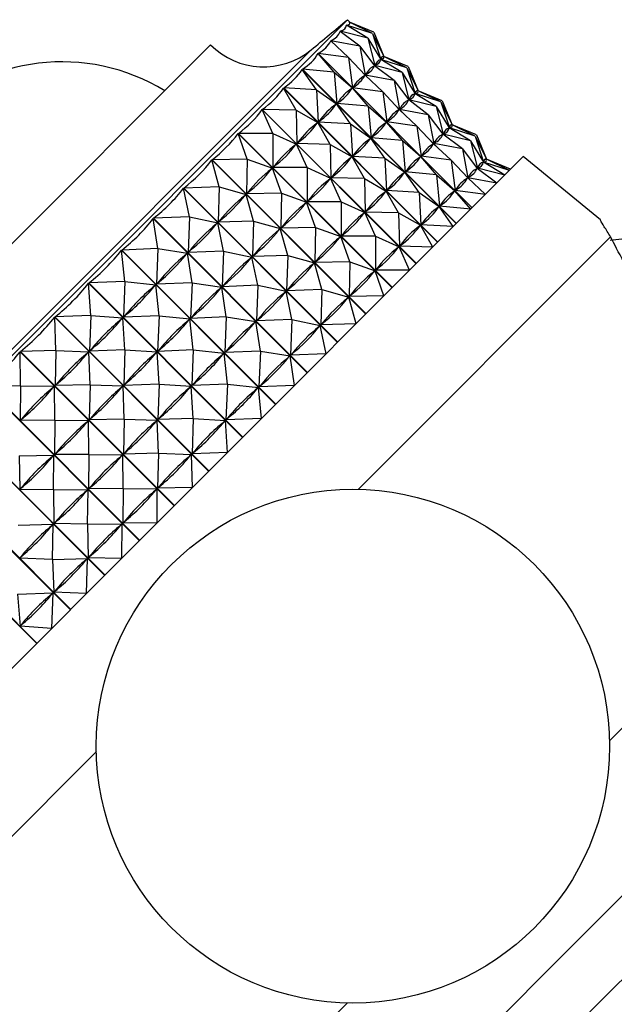
# Model space of a CAD drawing. Units: millimetres. Extents: x 5 to 995, y 5 to 995.
# Drawn here: x 133 to 148, y 536 to 561 of the extents above; entities that cross this region are included whole.
import ezdxf

# ---------------------------------------------------------------- set-up
doc = ezdxf.new("R2010")
doc.units = ezdxf.units.MM

msp = doc.modelspace()

# ---------------------------------------------------------------- linework, layer by layer
at = {"color": 7, "linetype": 'Continuous', "lineweight": 25}
for p, q in [((141.091, 561.125), (122.848, 542.881)), ((141.613, 560.656), (141.07, 560.987)), ((141.071, 560.988), (141.075, 560.984)), ((141.731, 560.774), (141.071, 560.988)), ((141.162, 561.053), (141.091, 561.125)), ((141.731, 560.774), (141.143, 561.061)), ((141.144, 561.061), (141.144, 561.06)), ((141.762, 560.806), (141.144, 561.061)), ((141.409, 560.453), (140.911, 560.829)), ((140.913, 560.83), (140.926, 560.818)), ((141.613, 560.656), (140.913, 560.83)), ((141.613, 560.656), (141.785, 559.963)), ((141.613, 560.656), (141.941, 560.118)), ((141.731, 560.774), (141.943, 560.12)), ((141.731, 560.774), (142.015, 560.192)), ((141.762, 560.806), (142.015, 560.193)), ((137.626, 560.488), (123.484, 546.346)), ((141.122, 560.166), (140.67, 560.588)), ((140.673, 560.59), (140.743, 560.519)), ((141.409, 560.453), (140.673, 560.59)), ((141.409, 560.453), (141.545, 559.723)), ((141.409, 560.453), (141.782, 559.959)), ((144.25, 556.364), (140.348, 560.266)), ((140.754, 559.798), (140.348, 560.266)), ((140.352, 560.269), (144.253, 556.367)), ((141.122, 560.166), (140.352, 560.269)), ((141.122, 560.166), (141.224, 559.402)), ((141.122, 560.166), (141.54, 559.718)), ((142.029, 560.187), (142.01, 560.206)), ((142.015, 560.192), (142.012, 560.189)), ((142.628, 559.939), (142.015, 560.193)), ((142.597, 559.908), (142.015, 560.192)), ((141.782, 559.959), (141.773, 559.951)), ((141.775, 559.969), (141.792, 559.952)), ((142.275, 559.586), (141.782, 559.959)), ((141.791, 559.968), (141.785, 559.963)), ((142.479, 559.79), (141.785, 559.963)), ((141.941, 560.118), (141.935, 560.112)), ((141.94, 560.118), (141.941, 560.118)), ((142.479, 559.79), (141.941, 560.118)), ((141.945, 560.123), (141.943, 560.12)), ((142.597, 559.908), (141.943, 560.12)), ((142.597, 559.908), (142.809, 559.254)), ((142.597, 559.908), (142.881, 559.326)), ((142.628, 559.939), (142.881, 559.326)), ((143.851, 555.965), (139.949, 559.866)), ((140.309, 559.353), (139.949, 559.866)), ((139.953, 559.87), (143.854, 555.968)), ((140.754, 559.798), (139.953, 559.87)), ((140.754, 559.798), (140.826, 559.003)), ((140.754, 559.798), (141.218, 559.396)), ((141.476, 559.787), (141.61, 559.653)), ((141.54, 559.718), (141.529, 559.706)), ((141.988, 559.3), (141.54, 559.718)), ((141.554, 559.731), (141.545, 559.723)), ((142.275, 559.586), (141.545, 559.723)), ((142.479, 559.79), (142.652, 559.097)), ((142.479, 559.79), (142.807, 559.252)), ((141.236, 559.413), (141.224, 559.402)), ((141.988, 559.3), (141.224, 559.402)), ((142.275, 559.586), (142.412, 558.856)), ((142.275, 559.586), (142.648, 559.093)), ((143.377, 555.491), (139.475, 559.393)), ((139.791, 558.834), (139.475, 559.393)), ((139.48, 559.397), (143.382, 555.495)), ((140.309, 559.353), (139.48, 559.397)), ((140.309, 559.353), (140.353, 558.531)), ((140.309, 559.353), (140.818, 558.996)), ((141.218, 559.396), (141.204, 559.381)), ((141.621, 558.932), (141.218, 559.396)), ((141.988, 559.3), (142.091, 558.536)), ((141.988, 559.3), (142.407, 558.852)), ((142.807, 559.252), (142.801, 559.246)), ((142.807, 559.252), (142.807, 559.251)), ((143.345, 558.924), (142.807, 559.252)), ((142.811, 559.256), (142.809, 559.254)), ((143.463, 559.042), (142.809, 559.254)), ((142.895, 559.321), (142.876, 559.34)), ((142.881, 559.326), (142.878, 559.323)), ((143.463, 559.042), (142.881, 559.326)), ((143.494, 559.073), (142.881, 559.326)), ((140.818, 558.996), (140.801, 558.979)), ((141.175, 558.487), (140.818, 558.996)), ((140.84, 559.018), (140.826, 559.003)), ((141.621, 558.932), (140.826, 559.003)), ((141.621, 558.932), (141.692, 558.137)), ((141.621, 558.932), (142.084, 558.529)), ((142.342, 558.921), (142.476, 558.787)), ((142.648, 559.093), (142.64, 559.084)), ((142.641, 559.103), (142.658, 559.086)), ((143.142, 558.72), (142.648, 559.093)), ((142.657, 559.102), (142.652, 559.097)), ((143.345, 558.924), (142.652, 559.097)), ((143.345, 558.924), (143.518, 558.23)), ((143.345, 558.924), (143.673, 558.385)), ((143.463, 559.042), (143.675, 558.387)), ((143.463, 559.042), (143.747, 558.46)), ((143.494, 559.073), (143.748, 558.46)), ((142.834, 554.948), (138.932, 558.85)), ((139.204, 558.248), (138.932, 558.85)), ((138.937, 558.855), (142.839, 554.953)), ((139.791, 558.834), (138.937, 558.855)), ((139.791, 558.834), (139.811, 557.988)), ((139.791, 558.834), (140.344, 558.522)), ((142.407, 558.852), (142.395, 558.84)), ((142.855, 558.433), (142.407, 558.852)), ((142.42, 558.865), (142.412, 558.856)), ((143.142, 558.72), (142.412, 558.856)), ((143.142, 558.72), (143.278, 557.99)), ((143.142, 558.72), (143.514, 558.227)), ((140.344, 558.522), (140.325, 558.502)), ((140.657, 557.968), (140.344, 558.522)), ((140.37, 558.548), (140.353, 558.531)), ((141.175, 558.487), (140.353, 558.531)), ((141.175, 558.487), (141.219, 557.664)), ((141.175, 558.487), (141.684, 558.129)), ((142.084, 558.529), (142.07, 558.515)), ((142.487, 558.066), (142.084, 558.529)), ((142.102, 558.547), (142.091, 558.536)), ((142.855, 558.433), (142.091, 558.536)), ((142.855, 558.433), (142.957, 557.669)), ((142.855, 558.433), (143.273, 557.985)), ((143.761, 558.455), (143.742, 558.473)), ((143.747, 558.46), (143.745, 558.457)), ((144.329, 558.175), (143.747, 558.46)), ((144.361, 558.207), (143.748, 558.46)), ((142.227, 554.341), (138.325, 558.242)), ((138.554, 557.598), (138.325, 558.242)), ((138.33, 558.248), (142.232, 554.346)), ((139.204, 558.248), (138.33, 558.248)), ((139.204, 558.248), (139.204, 557.382)), ((139.204, 558.248), (139.801, 557.978)), ((143.514, 558.227), (143.506, 558.218)), ((143.507, 558.237), (143.524, 558.22)), ((144.008, 557.854), (143.514, 558.227)), ((143.524, 558.236), (143.518, 558.23)), ((144.211, 558.057), (143.518, 558.23)), ((143.673, 558.385), (143.667, 558.38)), ((143.673, 558.386), (143.673, 558.385)), ((144.211, 558.057), (143.673, 558.385)), ((143.678, 558.39), (143.675, 558.387)), ((144.329, 558.175), (143.675, 558.387)), ((144.329, 558.175), (144.541, 557.521)), ((144.329, 558.175), (144.613, 557.593)), ((144.361, 558.207), (144.614, 557.594)), ((139.801, 557.978), (139.779, 557.957)), ((140.07, 557.381), (139.801, 557.978)), ((139.831, 558.008), (139.811, 557.988)), ((140.657, 557.968), (139.811, 557.988)), ((140.657, 557.968), (140.677, 557.122)), ((140.657, 557.968), (141.211, 557.656)), ((141.684, 558.129), (141.668, 558.112)), ((142.042, 557.62), (141.684, 558.129)), ((141.706, 558.151), (141.692, 558.137)), ((142.487, 558.066), (141.692, 558.137)), ((142.487, 558.066), (142.558, 557.271)), ((142.487, 558.066), (142.951, 557.663)), ((143.208, 558.055), (143.342, 557.921)), ((143.273, 557.985), (143.261, 557.974)), ((143.721, 557.567), (143.273, 557.985)), ((143.286, 557.999), (143.278, 557.99)), ((144.008, 557.854), (143.278, 557.99)), ((144.211, 558.057), (144.384, 557.364)), ((144.211, 558.057), (144.539, 557.519)), ((135.929, 548.043), (145.546, 557.66)), ((141.211, 557.656), (141.191, 557.636)), ((141.523, 557.102), (141.211, 557.656)), ((141.236, 557.681), (141.219, 557.664)), ((142.042, 557.62), (141.219, 557.664)), ((142.951, 557.663), (142.936, 557.649)), ((143.353, 557.199), (142.951, 557.663)), ((142.968, 557.681), (142.957, 557.669)), ((143.721, 557.567), (142.957, 557.669)), ((144.008, 557.854), (144.144, 557.124)), ((144.008, 557.854), (144.381, 557.361)), ((147.5, 556.061), (145.546, 557.66)), ((141.56, 553.674), (137.659, 557.576)), ((137.848, 556.891), (137.659, 557.576)), ((138.554, 557.598), (137.665, 557.582)), ((137.665, 557.582), (141.566, 553.68)), ((138.554, 557.598), (138.539, 556.716)), ((138.554, 557.598), (139.193, 557.37)), ((142.042, 557.62), (142.086, 556.798)), ((142.042, 557.62), (142.551, 557.263)), ((143.721, 557.567), (143.823, 556.803)), ((143.721, 557.567), (144.139, 557.119)), ((144.539, 557.519), (144.534, 557.514)), ((144.539, 557.52), (144.54, 557.519)), ((145.077, 557.191), (144.539, 557.519)), ((144.544, 557.524), (144.541, 557.521)), ((145.195, 557.309), (144.541, 557.521)), ((144.627, 557.588), (144.608, 557.607)), ((144.613, 557.593), (144.611, 557.591)), ((145.195, 557.309), (144.613, 557.593)), ((145.227, 557.341), (144.614, 557.594)), ((139.193, 557.37), (139.169, 557.347)), ((139.421, 556.732), (139.193, 557.37)), ((139.226, 557.403), (139.204, 557.382)), ((140.07, 557.381), (139.204, 557.382)), ((140.07, 557.381), (140.07, 556.515)), ((140.07, 557.381), (140.667, 557.112)), ((142.551, 557.263), (142.534, 557.246)), ((142.908, 556.754), (142.551, 557.263)), ((142.573, 557.285), (142.558, 557.271)), ((143.353, 557.199), (142.558, 557.271)), ((143.353, 557.199), (143.425, 556.405)), ((143.353, 557.199), (143.817, 556.797)), ((144.074, 557.188), (144.208, 557.055)), ((144.381, 557.361), (144.372, 557.352)), ((144.373, 557.37), (144.39, 557.353)), ((144.874, 556.988), (144.381, 557.361)), ((144.39, 557.37), (144.384, 557.364)), ((145.077, 557.191), (144.384, 557.364)), ((140.667, 557.112), (140.645, 557.09)), ((140.936, 556.515), (140.667, 557.112)), ((140.697, 557.142), (140.677, 557.122)), ((141.523, 557.102), (140.677, 557.122)), ((141.523, 557.102), (141.543, 556.256)), ((141.523, 557.102), (142.077, 556.789)), ((144.139, 557.119), (144.128, 557.108)), ((144.587, 556.701), (144.139, 557.119)), ((144.153, 557.133), (144.144, 557.124)), ((144.874, 556.988), (144.144, 557.124)), ((140.841, 552.955), (136.94, 556.857)), ((137.091, 556.134), (136.94, 556.857)), ((137.848, 556.891), (136.946, 556.863)), ((136.946, 556.863), (140.848, 552.962)), ((137.848, 556.891), (137.82, 555.998)), ((137.848, 556.891), (138.526, 556.704)), ((138.526, 556.704), (138.501, 556.678)), ((138.714, 556.025), (138.526, 556.704)), ((138.562, 556.74), (138.539, 556.716)), ((139.421, 556.732), (138.539, 556.716)), ((139.421, 556.732), (139.405, 555.85)), ((139.421, 556.732), (140.059, 556.504)), ((142.077, 556.789), (142.057, 556.77)), ((142.389, 556.236), (142.077, 556.789)), ((142.103, 556.815), (142.086, 556.798)), ((142.908, 556.754), (142.086, 556.798)), ((142.908, 556.754), (142.952, 555.932)), ((142.908, 556.754), (143.417, 556.397)), ((143.817, 556.797), (143.803, 556.783)), ((144.219, 556.333), (143.817, 556.797)), ((143.835, 556.815), (143.823, 556.803)), ((144.587, 556.701), (143.823, 556.803)), ((140.059, 556.504), (140.035, 556.48)), ((140.287, 555.865), (140.059, 556.504)), ((140.092, 556.537), (140.07, 556.515)), ((140.936, 556.515), (140.07, 556.515)), ((140.936, 556.515), (140.937, 555.649)), ((140.936, 556.515), (141.533, 556.246)), ((143.439, 556.419), (143.425, 556.405)), ((141.533, 556.246), (141.512, 556.224)), ((141.803, 555.649), (141.533, 556.246)), ((141.563, 556.275), (141.543, 556.256)), ((142.389, 556.236), (141.543, 556.256)), ((142.389, 556.236), (142.41, 555.39)), ((142.389, 556.236), (142.943, 555.923)), ((143.417, 556.397), (143.4, 556.38)), ((143.774, 555.888), (143.417, 556.397)), ((144.219, 556.333), (143.425, 556.405)), ((140.077, 552.191), (136.175, 556.092)), ((136.291, 555.334), (136.175, 556.092)), ((137.091, 556.134), (136.182, 556.099)), ((136.182, 556.099), (140.084, 552.197)), ((137.091, 556.134), (137.056, 555.233)), ((137.091, 556.134), (137.807, 555.985)), ((137.807, 555.985), (137.78, 555.957)), ((137.957, 555.268), (137.807, 555.985)), ((138.714, 556.025), (137.82, 555.998)), ((137.846, 556.023), (137.82, 555.998)), ((138.714, 556.025), (138.686, 555.131)), ((138.714, 556.025), (139.393, 555.838)), ((142.943, 555.923), (142.924, 555.904)), ((143.256, 555.37), (142.943, 555.923)), ((142.969, 555.949), (142.952, 555.932)), ((143.774, 555.888), (142.952, 555.932)), ((139.393, 555.838), (139.367, 555.812)), ((139.58, 555.159), (139.393, 555.838)), ((139.429, 555.874), (139.405, 555.85)), ((140.287, 555.865), (139.405, 555.85)), ((140.287, 555.865), (140.271, 554.983)), ((140.287, 555.865), (140.926, 555.638)), ((140.958, 555.671), (140.937, 555.649)), ((140.926, 555.638), (140.902, 555.614)), ((141.153, 554.999), (140.926, 555.638)), ((141.803, 555.649), (140.937, 555.649)), ((141.367, 549.238), (147.758, 555.629)), ((141.803, 555.649), (141.803, 554.783)), ((141.803, 555.649), (142.4, 555.38)), ((139.273, 551.387), (135.372, 555.289)), ((135.455, 554.499), (135.372, 555.289)), ((136.291, 555.334), (135.379, 555.296)), ((135.379, 555.296), (139.28, 551.394)), ((136.291, 555.334), (136.253, 554.43)), ((136.291, 555.334), (137.042, 555.22)), ((137.042, 555.22), (137.013, 555.191)), ((137.157, 554.468), (137.042, 555.22)), ((137.957, 555.268), (137.056, 555.233)), ((137.083, 555.261), (137.056, 555.233)), ((137.957, 555.268), (137.922, 554.367)), ((137.957, 555.268), (138.673, 555.118)), ((142.4, 555.38), (142.378, 555.358)), ((142.669, 554.783), (142.4, 555.38)), ((142.429, 555.409), (142.41, 555.39)), ((143.256, 555.37), (142.41, 555.39)), ((138.673, 555.118), (138.646, 555.091)), ((138.823, 554.402), (138.673, 555.118)), ((139.58, 555.159), (138.686, 555.131)), ((138.712, 555.157), (138.686, 555.131)), ((139.58, 555.159), (139.553, 554.265)), ((139.58, 555.159), (140.259, 554.971)), ((140.259, 554.971), (140.233, 554.946)), ((140.446, 554.293), (140.259, 554.971)), ((140.295, 555.007), (140.271, 554.983)), ((141.153, 554.999), (140.271, 554.983)), ((141.153, 554.999), (141.137, 554.117)), ((141.153, 554.999), (141.792, 554.772)), ((141.792, 554.772), (141.768, 554.748)), ((142.019, 554.133), (141.792, 554.772)), ((141.825, 554.805), (141.803, 554.783)), ((142.669, 554.783), (141.803, 554.783)), ((138.439, 550.552), (134.537, 554.454)), ((134.591, 553.635), (134.537, 554.454)), ((135.455, 554.499), (134.544, 554.462)), ((134.544, 554.462), (138.446, 550.56)), ((135.455, 554.499), (135.418, 553.596)), ((135.455, 554.499), (136.238, 554.416)), ((136.238, 554.416), (136.209, 554.386)), ((136.321, 553.632), (136.238, 554.416)), ((137.157, 554.468), (136.253, 554.43)), ((136.282, 554.459), (136.253, 554.43)), ((137.157, 554.468), (137.119, 553.564)), ((137.157, 554.468), (137.908, 554.353)), ((137.908, 554.353), (137.88, 554.325)), ((138.023, 553.602), (137.908, 554.353)), ((138.823, 554.402), (137.922, 554.367)), ((137.95, 554.394), (137.922, 554.367)), ((138.823, 554.402), (138.788, 553.501)), ((138.823, 554.402), (139.54, 554.252)), ((139.54, 554.252), (139.512, 554.225)), ((139.689, 553.536), (139.54, 554.252)), ((140.446, 554.293), (139.553, 554.265)), ((139.578, 554.291), (139.553, 554.265)), ((140.446, 554.293), (140.419, 553.399)), ((140.446, 554.293), (141.125, 554.105)), ((141.125, 554.105), (141.099, 554.079)), ((141.313, 553.426), (141.125, 554.105)), ((141.161, 554.141), (141.137, 554.117)), ((142.019, 554.133), (141.137, 554.117)), ((137.58, 549.694), (133.679, 553.596)), ((133.708, 552.751), (133.679, 553.596)), ((134.591, 553.635), (133.686, 553.604)), ((133.686, 553.604), (137.588, 549.702)), ((134.591, 553.635), (134.56, 552.738)), ((134.591, 553.635), (135.404, 553.581)), ((135.404, 553.581), (135.373, 553.55)), ((135.457, 552.769), (135.404, 553.581)), ((136.321, 553.632), (135.418, 553.596)), ((135.448, 553.626), (135.418, 553.596)), ((136.321, 553.632), (136.285, 552.729)), ((136.321, 553.632), (137.105, 553.55)), ((137.105, 553.55), (137.075, 553.52)), ((137.187, 552.766), (137.105, 553.55)), ((138.023, 553.602), (137.119, 553.564)), ((137.148, 553.593), (137.119, 553.564)), ((138.023, 553.602), (137.985, 552.698)), ((138.023, 553.602), (138.775, 553.487)), ((138.775, 553.487), (138.746, 553.458)), ((138.889, 552.736), (138.775, 553.487)), ((139.689, 553.536), (138.788, 553.501)), ((138.816, 553.528), (138.788, 553.501)), ((139.689, 553.536), (139.655, 552.635)), ((139.689, 553.536), (140.406, 553.386)), ((141.313, 553.426), (140.419, 553.399)), ((140.445, 553.425), (140.419, 553.399)), ((140.406, 553.386), (140.378, 553.359)), ((140.556, 552.67), (140.406, 553.386)), ((136.707, 548.821), (132.805, 552.723)), ((132.813, 551.856), (132.805, 552.723)), ((133.708, 552.751), (132.813, 552.73)), ((132.813, 552.73), (136.715, 548.828)), ((133.708, 552.751), (133.687, 551.864)), ((133.708, 552.751), (134.545, 552.723)), ((134.545, 552.723), (134.514, 552.691)), ((134.574, 551.885), (134.545, 552.723)), ((135.457, 552.769), (134.56, 552.738)), ((134.591, 552.768), (134.56, 552.738)), ((135.457, 552.769), (135.427, 551.871)), ((135.457, 552.769), (136.27, 552.715)), ((136.27, 552.715), (136.239, 552.684)), ((136.324, 551.902), (136.27, 552.715)), ((137.187, 552.766), (136.285, 552.729)), ((136.314, 552.759), (136.285, 552.729)), ((137.187, 552.766), (137.151, 551.863)), ((137.187, 552.766), (137.971, 552.683)), ((137.971, 552.683), (137.941, 552.653)), ((138.054, 551.9), (137.971, 552.683)), ((138.889, 552.736), (137.985, 552.698)), ((138.014, 552.727), (137.985, 552.698)), ((138.889, 552.736), (138.851, 551.831)), ((138.889, 552.736), (139.641, 552.621)), ((139.641, 552.621), (139.612, 552.592)), ((139.756, 551.869), (139.641, 552.621)), ((140.556, 552.67), (139.655, 552.635)), ((139.682, 552.662), (139.655, 552.635)), ((135.826, 547.94), (131.924, 551.842)), ((132.813, 551.856), (131.932, 551.849)), ((131.932, 551.849), (135.834, 547.948)), ((132.813, 551.856), (132.806, 550.983)), ((132.813, 551.856), (133.672, 551.849)), ((133.672, 551.849), (133.64, 551.817)), ((133.679, 550.99), (133.672, 551.849)), ((133.718, 551.895), (133.687, 551.864)), ((134.574, 551.885), (133.687, 551.864)), ((134.574, 551.885), (134.553, 550.998)), ((134.574, 551.885), (135.411, 551.856)), ((135.411, 551.856), (135.38, 551.825)), ((135.44, 551.019), (135.411, 551.856)), ((136.324, 551.902), (135.427, 551.871)), ((135.457, 551.902), (135.427, 551.871)), ((136.324, 551.902), (136.293, 551.005)), ((136.324, 551.902), (137.136, 551.848)), ((137.136, 551.848), (137.105, 551.818)), ((137.19, 551.036), (137.136, 551.848)), ((138.054, 551.9), (137.151, 551.863)), ((137.181, 551.893), (137.151, 551.863)), ((138.054, 551.9), (138.017, 550.997)), ((138.054, 551.9), (138.837, 551.817)), ((138.837, 551.817), (138.807, 551.787)), ((138.92, 551.034), (138.837, 551.817)), ((139.756, 551.869), (138.851, 551.831)), ((138.88, 551.86), (138.851, 551.831)), ((134.946, 547.06), (131.045, 550.962)), ((131.052, 550.969), (134.954, 547.068)), ((132.838, 551.015), (132.806, 550.983)), ((133.679, 550.99), (132.806, 550.983)), ((133.679, 550.99), (133.672, 550.117)), ((133.679, 550.99), (134.538, 550.983)), ((134.538, 550.983), (134.506, 550.951)), ((134.545, 550.124), (134.538, 550.983)), ((134.584, 551.029), (134.553, 550.998)), ((135.44, 551.019), (134.553, 550.998)), ((135.44, 551.019), (135.419, 550.132)), ((135.44, 551.019), (136.278, 550.99)), ((136.278, 550.99), (136.246, 550.959)), ((136.306, 550.153), (136.278, 550.99)), ((137.19, 551.036), (136.293, 551.005)), ((136.324, 551.036), (136.293, 551.005)), ((137.19, 551.036), (137.159, 550.139)), ((137.19, 551.036), (138.002, 550.982)), ((138.002, 550.982), (137.971, 550.951)), ((138.056, 550.17), (138.002, 550.982)), ((138.92, 551.034), (138.017, 550.997)), ((138.047, 551.027), (138.017, 550.997)), ((134.076, 546.19), (130.174, 550.091)), ((130.181, 550.099), (134.083, 546.197)), ((132.78, 550.091), (133.657, 550.102)), ((132.78, 550.091), (132.792, 549.237)), ((133.657, 550.102), (133.625, 550.07)), ((133.647, 549.225), (133.657, 550.102)), ((133.704, 550.149), (133.672, 550.117)), ((134.545, 550.124), (133.672, 550.117)), ((134.545, 550.124), (134.538, 549.251)), ((134.545, 550.124), (135.404, 550.116)), ((135.404, 550.116), (135.372, 550.085)), ((135.411, 549.257), (135.404, 550.116)), ((135.451, 550.163), (135.419, 550.132)), ((136.306, 550.153), (135.419, 550.132)), ((136.306, 550.153), (136.285, 549.265)), ((136.306, 550.153), (137.144, 550.124)), ((137.144, 550.124), (137.112, 550.093)), ((137.173, 549.286), (137.144, 550.124)), ((138.056, 550.17), (137.159, 550.139)), ((137.19, 550.17), (137.159, 550.139)), ((133.222, 545.336), (129.321, 549.238)), ((129.328, 549.245), (133.23, 545.343)), ((132.824, 549.269), (132.792, 549.237)), ((133.647, 549.225), (132.792, 549.237)), ((133.647, 549.225), (134.523, 549.235)), ((133.647, 549.225), (133.658, 548.371)), ((134.523, 549.235), (134.491, 549.204)), ((134.513, 548.359), (134.523, 549.235)), ((134.57, 549.282), (134.538, 549.251)), ((135.411, 549.257), (134.538, 549.251)), ((135.411, 549.257), (135.405, 548.385)), ((135.411, 549.257), (136.27, 549.25)), ((136.27, 549.25), (136.238, 549.219)), ((136.277, 548.391), (136.27, 549.25)), ((136.317, 549.297), (136.285, 549.265)), ((137.173, 549.286), (136.285, 549.265)), ((147.731, 542.874), (154.122, 549.265)), ((132.753, 548.332), (133.643, 548.356)), ((133.643, 548.356), (133.612, 548.324)), ((133.619, 547.466), (133.643, 548.356)), ((133.69, 548.402), (133.658, 548.371)), ((134.513, 548.359), (133.658, 548.371)), ((134.513, 548.359), (135.389, 548.369)), ((134.513, 548.359), (134.524, 547.505)), ((135.389, 548.369), (135.358, 548.338)), ((135.379, 547.493), (135.389, 548.369)), ((135.436, 548.416), (135.405, 548.385)), ((136.277, 548.391), (135.405, 548.385)), ((126.313, 538.426), (135.929, 548.043)), ((132.819, 547.531), (132.787, 547.5)), ((133.619, 547.466), (132.787, 547.5)), ((133.619, 547.466), (134.509, 547.489)), ((133.619, 547.466), (133.654, 546.634)), ((134.509, 547.489), (134.478, 547.458)), ((134.486, 546.6), (134.509, 547.489)), ((134.556, 547.536), (134.524, 547.505)), ((135.379, 547.493), (134.524, 547.505)), ((146.536, 537.436), (156.152, 547.053)), ((132.74, 546.586), (133.638, 546.619)), ((132.74, 546.586), (132.8, 545.78)), ((133.606, 545.72), (133.638, 546.619)), ((133.638, 546.619), (133.608, 546.588)), ((133.685, 546.665), (133.654, 546.634)), ((134.486, 546.6), (133.654, 546.634)), ((132.83, 545.81), (132.8, 545.78)), ((133.606, 545.72), (132.8, 545.78)), ((128.343, 536.215), (134.734, 542.605)), ((147.596, 536.376), (152.193, 540.972)), ((136.919, 527.82), (146.536, 537.436)), ((134.707, 529.851), (141.098, 536.241)), ((143, 531.78), (147.596, 536.376))]:
    msp.add_line(p, q, dxfattribs=at)
at = {"color": 8, "linetype": 'Continuous', "lineweight": 25}
msp.add_line((140.176, 560.364), (123.609, 543.796), dxfattribs=at)
at = {"color": 7, "linetype": 'Continuous', "lineweight": 25}
msp.add_circle((141.233, 542.74), 6.5, dxfattribs=at)
for centre, radius, start, end in [((76.391, 638.006), 100.483, 309.40376, 310.08248), ((138.97, 561.832), 1.9, 225, 309.4038), ((147.449, 559.88), 4.344, 273.9411, 6.1705), ((133.864, 555.058), 5, 58.6435, 135)]:
    msp.add_arc(centre, radius, start, end, dxfattribs=at)
for centre, major_axis, ratio, start_param, end_param in [((110.768, 573.204), (30.292, -12.26), 0.065111, 6.207685, 6.303517), ((110.768, 573.204), (30.381, -12.183), 0.030181, 6.222366, 6.318198), ((110.768, 573.204), (30.136, -12.395), 0.0999, 6.19362, 6.289452), ((110.768, 573.204), (29.915, -12.589), 0.134454, 6.180519, 6.276351), ((110.768, 573.204), (29.626, -12.848), 0.168652, 6.168746, 6.264578), ((154.161, 529.811), (-12.183, 30.381), 0.030181, 6.252062, 6.340114), ((111.634, 572.338), (30.381, -12.183), 0.030181, 6.226256, 6.314308), ((111.634, 572.338), (30.136, -12.395), 0.0999, 6.19751, 6.285562), ((154.161, 529.811), (-12.395, 30.136), 0.0999, 6.280808, 6.368861), ((111.634, 572.338), (30.292, -12.26), 0.065111, 6.211575, 6.299627), ((154.161, 529.811), (-12.26, 30.292), 0.065111, 6.266744, 6.354796), ((110.768, 573.204), (29.269, -13.174), 0.202335, 6.158688, 6.25452), ((111.634, 572.338), (29.915, -12.589), 0.134454, 6.184409, 6.272461), ((154.161, 529.811), (-12.589, 29.915), 0.134454, 0.010724, 0.098777), ((110.768, 573.204), (28.844, -13.572), 0.235295, 6.150756, 6.246588), ((111.634, 572.338), (29.626, -12.848), 0.168652, 6.172636, 6.260688), ((154.161, 529.811), (-12.848, 29.626), 0.168652, 0.022497, 0.11055), ((112.5, 571.472), (30.292, -12.26), 0.065111, 6.211575, 6.299627), ((155.027, 528.945), (-12.26, 30.292), 0.065111, 6.266744, 6.354796), ((155.027, 528.945), (-12.183, 30.381), 0.030181, 6.252062, 6.340114), ((112.5, 571.472), (30.381, -12.183), 0.030181, 6.226256, 6.314308), ((154.161, 529.811), (-13.174, 29.269), 0.202335, 0.032555, 0.120607), ((111.634, 572.338), (29.269, -13.174), 0.202335, 6.162578, 6.25063), ((112.5, 571.472), (30.136, -12.395), 0.0999, 6.19751, 6.285562), ((155.027, 528.945), (-12.395, 30.136), 0.0999, 6.280808, 6.368861), ((110.768, 573.204), (28.347, -14.049), 0.267262, 6.145378, 6.24121), ((112.5, 571.472), (29.915, -12.589), 0.134454, 6.184409, 6.272461), ((155.027, 528.945), (-12.589, 29.915), 0.134454, 0.010724, 0.098777), ((111.634, 572.338), (28.844, -13.572), 0.235295, 6.154646, 6.242698), ((154.161, 529.811), (-13.572, 28.844), 0.235295, 0.040487, 0.12854), ((112.5, 571.472), (29.626, -12.848), 0.168652, 6.172636, 6.260688), ((155.027, 528.945), (-12.848, 29.626), 0.168652, 0.022497, 0.11055), ((155.893, 528.079), (-12.183, 30.381), 0.030181, 6.252062, 6.340114), ((113.367, 570.606), (30.381, -12.183), 0.030181, 6.226256, 6.314308), ((110.768, 573.204), (27.777, -14.609), 0.297888, 6.14299, 6.238823), ((113.367, 570.606), (30.136, -12.395), 0.0999, 6.19751, 6.285562), ((155.893, 528.079), (-12.395, 30.136), 0.0999, 6.280808, 6.368861), ((113.367, 570.606), (30.292, -12.26), 0.065111, 6.211575, 6.299627), ((155.893, 528.079), (-12.26, 30.292), 0.065111, 6.266744, 6.354796), ((111.634, 572.338), (28.347, -14.049), 0.267262, 6.149268, 6.237321), ((154.161, 529.811), (-14.049, 28.347), 0.267262, 0.045865, 0.133917), ((155.027, 528.945), (-13.174, 29.269), 0.202335, 0.032555, 0.120607), ((112.5, 571.472), (29.269, -13.174), 0.202335, 6.162578, 6.25063), ((113.367, 570.606), (29.915, -12.589), 0.134454, 6.184409, 6.272461), ((155.893, 528.079), (-12.589, 29.915), 0.134454, 0.010724, 0.098777), ((110.768, 573.204), (27.132, -15.258), 0.326734, 6.144005, 6.239837), ((155.027, 528.945), (-13.572, 28.844), 0.235295, 0.040487, 0.12854), ((112.5, 571.472), (28.844, -13.572), 0.235295, 6.154646, 6.242698), ((113.367, 570.606), (29.626, -12.848), 0.168652, 6.172636, 6.260688), ((155.893, 528.079), (-12.848, 29.626), 0.168652, 0.022497, 0.11055), ((114.233, 569.739), (30.292, -12.26), 0.065111, 6.211575, 6.299627), ((156.759, 527.213), (-12.26, 30.292), 0.065111, 6.266744, 6.354796), ((156.759, 527.213), (-12.183, 30.381), 0.030181, 6.252062, 6.340114), ((114.233, 569.739), (30.381, -12.183), 0.030181, 6.226256, 6.314308), ((111.634, 572.338), (27.777, -14.609), 0.297888, 6.14688, 6.234933), ((154.161, 529.811), (-14.609, 27.777), 0.297888, 0.048253, 0.136305), ((155.893, 528.079), (-13.174, 29.269), 0.202335, 0.032555, 0.120607), ((113.367, 570.606), (29.269, -13.174), 0.202335, 6.162578, 6.25063), ((114.233, 569.739), (30.136, -12.395), 0.0999, 6.19751, 6.285562), ((156.759, 527.213), (-12.395, 30.136), 0.0999, 6.280808, 6.368861), ((112.5, 571.472), (28.347, -14.049), 0.267262, 6.149268, 6.237321), ((155.027, 528.945), (-14.049, 28.347), 0.267262, 0.045865, 0.133917), ((114.233, 569.739), (29.915, -12.589), 0.134454, 6.184409, 6.272461), ((156.759, 527.213), (-12.589, 29.915), 0.134454, 0.010724, 0.098777), ((110.768, 573.204), (26.409, -15.999), 0.353266, 6.148768, 6.2446), ((111.634, 572.338), (27.132, -15.258), 0.326734, 6.147895, 6.235947), ((154.161, 529.811), (-15.258, 27.132), 0.326734, 0.047238, 0.13529), ((155.893, 528.079), (-13.572, 28.844), 0.235295, 0.040487, 0.12854), ((113.367, 570.606), (28.844, -13.572), 0.235295, 6.154646, 6.242698), ((114.233, 569.739), (29.626, -12.848), 0.168652, 6.172636, 6.260688), ((156.759, 527.213), (-12.848, 29.626), 0.168652, 0.022497, 0.11055), ((112.5, 571.472), (27.777, -14.609), 0.297888, 6.14688, 6.234933), ((155.027, 528.945), (-14.609, 27.777), 0.297888, 0.048253, 0.136305), ((113.367, 570.606), (28.347, -14.049), 0.267262, 6.149268, 6.237321), ((155.893, 528.079), (-14.049, 28.347), 0.267262, 0.045865, 0.133917), ((114.233, 569.739), (29.269, -13.174), 0.202335, 6.162578, 6.25063), ((156.759, 527.213), (-13.174, 29.269), 0.202335, 0.032555, 0.120607), ((110.768, 573.204), (25.608, -16.831), 0.376857, 6.157491, 6.253323), ((111.634, 572.338), (26.409, -15.999), 0.353266, 6.152658, 6.24071), ((154.161, 529.811), (-15.999, 26.409), 0.353266, 0.042475, 0.130528), ((155.027, 528.945), (-15.258, 27.132), 0.326734, 0.047238, 0.13529), ((112.5, 571.472), (27.132, -15.258), 0.326734, 6.147895, 6.235947), ((114.233, 569.739), (28.844, -13.572), 0.235295, 6.154646, 6.242698), ((156.759, 527.213), (-13.572, 28.844), 0.235295, 0.040487, 0.12854), ((113.367, 570.606), (27.777, -14.609), 0.297888, 6.14688, 6.234933), ((155.893, 528.079), (-14.609, 27.777), 0.297888, 0.048253, 0.136305), ((110.768, 573.204), (24.728, -17.749), 0.396814, 6.170167, 6.265999), ((154.161, 529.811), (-16.831, 25.608), 0.376857, 0.033752, 0.121804), ((111.634, 572.338), (25.608, -16.831), 0.376857, 6.161381, 6.249433), ((114.233, 569.739), (28.347, -14.049), 0.267262, 6.149268, 6.237321), ((156.759, 527.213), (-14.049, 28.347), 0.267262, 0.045865, 0.133917), ((112.5, 571.472), (26.409, -15.999), 0.353266, 6.152658, 6.24071), ((155.027, 528.945), (-15.999, 26.409), 0.353266, 0.042475, 0.130528), ((113.367, 570.606), (27.132, -15.258), 0.326734, 6.147895, 6.235947), ((155.893, 528.079), (-15.258, 27.132), 0.326734, 0.047238, 0.13529), ((114.233, 569.739), (27.777, -14.609), 0.297888, 6.14688, 6.234933), ((156.759, 527.213), (-14.609, 27.777), 0.297888, 0.048253, 0.136305), ((110.768, 573.204), (23.776, -18.741), 0.412422, 6.186476, 6.282308), ((111.634, 572.338), (24.728, -17.749), 0.396814, 6.174057, 6.262109), ((154.161, 529.811), (-17.749, 24.728), 0.396814, 0.021077, 0.109129), ((112.5, 571.472), (25.608, -16.831), 0.376857, 6.161381, 6.249433), ((155.027, 528.945), (-16.831, 25.608), 0.376857, 0.033752, 0.121804), ((113.367, 570.606), (26.409, -15.999), 0.353266, 6.152658, 6.24071), ((155.893, 528.079), (-15.999, 26.409), 0.353266, 0.042475, 0.130528), ((114.233, 569.739), (27.132, -15.258), 0.326734, 6.147895, 6.235947), ((156.759, 527.213), (-15.258, 27.132), 0.326734, 0.047238, 0.13529), ((110.768, 573.204), (22.761, -19.788), 0.423029, 6.205726, 6.301558), ((111.634, 572.338), (23.776, -18.741), 0.412422, 6.190366, 6.278418), ((154.161, 529.811), (-18.741, 23.776), 0.412422, 0.004768, 0.09282), ((112.5, 571.472), (24.728, -17.749), 0.396814, 6.174057, 6.262109), ((155.027, 528.945), (-17.749, 24.728), 0.396814, 0.021077, 0.109129), ((113.367, 570.606), (25.608, -16.831), 0.376857, 6.161381, 6.249433), ((155.893, 528.079), (-16.831, 25.608), 0.376857, 0.033752, 0.121804), ((114.233, 569.739), (26.409, -15.999), 0.353266, 6.152658, 6.24071), ((156.759, 527.213), (-15.999, 26.409), 0.353266, 0.042475, 0.130528), ((110.768, 573.204), (21.701, -20.865), 0.428136, 6.226856, 6.322689), ((111.634, 572.338), (22.761, -19.788), 0.423029, 6.209616, 6.297668), ((154.161, 529.811), (-19.788, 22.761), 0.423029, 6.268703, 6.356755), ((155.027, 528.945), (-18.741, 23.776), 0.412422, 0.004768, 0.09282), ((112.5, 571.472), (23.776, -18.741), 0.412422, 6.190366, 6.278418), ((113.367, 570.606), (24.728, -17.749), 0.396814, 6.174057, 6.262109), ((155.893, 528.079), (-17.749, 24.728), 0.396814, 0.021077, 0.109129), ((114.233, 569.739), (25.608, -16.831), 0.376857, 6.161381, 6.249433), ((156.759, 527.213), (-16.831, 25.608), 0.376857, 0.033752, 0.121804), ((111.634, 572.338), (21.701, -20.865), 0.428136, 6.230746, 6.318799), ((154.161, 529.811), (-20.865, 21.701), 0.428136, 6.247572, 6.335624), ((112.5, 571.472), (22.761, -19.788), 0.423029, 6.209616, 6.297668), ((155.027, 528.945), (-19.788, 22.761), 0.423029, 6.268703, 6.356755), ((113.367, 570.606), (23.776, -18.741), 0.412422, 6.190366, 6.278418), ((155.893, 528.079), (-18.741, 23.776), 0.412422, 0.004768, 0.09282), ((114.233, 569.739), (24.728, -17.749), 0.396814, 6.174057, 6.262109), ((156.759, 527.213), (-17.749, 24.728), 0.396814, 0.021077, 0.109129), ((112.5, 571.472), (21.701, -20.865), 0.428136, 6.230746, 6.318799), ((155.027, 528.945), (-20.865, 21.701), 0.428136, 6.247572, 6.335624), ((113.367, 570.606), (22.761, -19.788), 0.423029, 6.209616, 6.297668), ((155.893, 528.079), (-19.788, 22.761), 0.423029, 6.268703, 6.356755), ((114.233, 569.739), (23.776, -18.741), 0.412422, 6.190366, 6.278418), ((156.759, 527.213), (-18.741, 23.776), 0.412422, 0.004768, 0.09282), ((112.5, 571.472), (-20.621, 21.943), 0.427484, 3.110834, 3.198886), ((155.027, 528.945), (21.943, -20.621), 0.427484, 3.084299, 3.172351), ((113.367, 570.606), (21.701, -20.865), 0.428136, 6.230746, 6.318799), ((155.893, 528.079), (-20.865, 21.701), 0.428136, 6.247572, 6.335624), ((114.233, 569.739), (22.761, -19.788), 0.423029, 6.209616, 6.297668), ((156.759, 527.213), (-19.788, 22.761), 0.423029, 6.268703, 6.356755), ((113.367, 570.606), (-20.621, 21.943), 0.427484, 3.110834, 3.198886), ((155.893, 528.079), (21.943, -20.621), 0.427484, 3.084299, 3.172351), ((114.233, 569.739), (21.701, -20.865), 0.428136, 6.230746, 6.318799), ((156.759, 527.213), (-20.865, 21.701), 0.428136, 6.247572, 6.335624), ((113.367, 570.606), (-19.549, 22.994), 0.421107, 3.13165, 3.219702), ((155.893, 528.079), (22.994, -19.549), 0.421107, 3.063483, 3.151535), ((114.233, 569.739), (-20.621, 21.943), 0.427484, 3.110834, 3.198886), ((156.759, 527.213), (21.943, -20.621), 0.427484, 3.084299, 3.172351), ((114.233, 569.739), (-19.549, 22.994), 0.421107, 3.13165, 3.219702), ((156.759, 527.213), (22.994, -19.549), 0.421107, 3.063483, 3.151535), ((114.233, 569.739), (-18.513, 23.996), 0.409323, 3.150319, 3.238371), ((156.759, 527.213), (23.996, -18.513), 0.409323, 3.044814, 3.132867)]:
    msp.add_ellipse(centre, major_axis=major_axis, ratio=ratio, start_param=start_param, end_param=end_param, dxfattribs=at)
for points, knots in [([(147.758, 555.629), (147.701, 555.721), (147.585, 555.908), (147.501, 556.05), (147.498, 556.055), (147.497, 556.058)], [0, 0, 0, 0, 0.360134, 0.730527, 1, 1, 1, 1]), ([(154.122, 549.265), (153.994, 549.331), (153.737, 549.462), (153.228, 549.746), (152.654, 550.097), (152.029, 550.52), (151.382, 551.016), (150.75, 551.564), (150.159, 552.15), (149.454, 552.941), (148.702, 553.957), (148.091, 554.983), (147.859, 555.434), (147.758, 555.629)], [0, 0, 0, 0, 0.076499, 0.153014, 0.229492, 0.305955, 0.382379, 0.458777, 0.530648, 0.602526, 0.741913, 0.888065, 1, 1, 1, 1]), ([(128.343, 536.215), (128.471, 536.149), (128.728, 536.017), (129.237, 535.733), (129.811, 535.382), (130.436, 534.959), (131.083, 534.464), (131.715, 533.916), (132.306, 533.329), (133.011, 532.539), (133.763, 531.522), (134.374, 530.497), (134.606, 530.046), (134.707, 529.851)], [0, 0, 0, 0, 0.076499, 0.153014, 0.229492, 0.305955, 0.382379, 0.458777, 0.530648, 0.602526, 0.741913, 0.888065, 1, 1, 1, 1])]:
    msp.add_open_spline(points, degree=3, knots=knots, dxfattribs=at)

doc.saveas('drawing.dxf')
